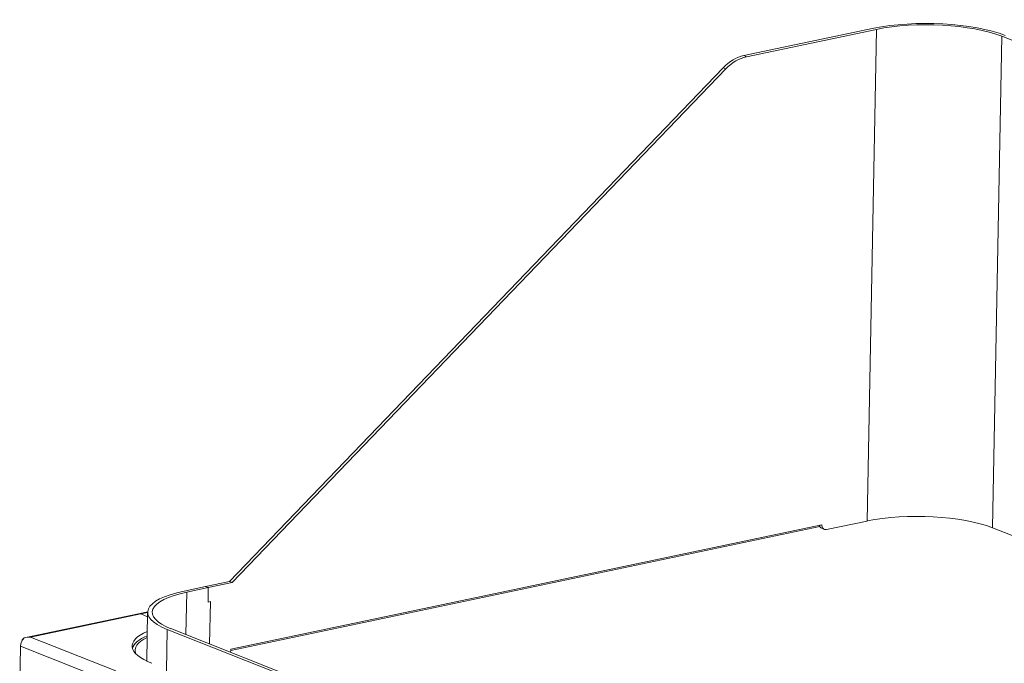
# Model space of a CAD drawing. Units: millimetres. Extents: x 5 to 285, y 3 to 205.
# Drawn here: x 96 to 128, y 40 to 61 of the extents above; entities that cross this region are included whole.
import ezdxf

# ---------------------------------------------------------------- set-up
doc = ezdxf.new("R2010")
doc.units = ezdxf.units.MM
doc.layers.add('1', color=7, linetype='CONTINUOUS', true_color=0xffffff)

msp = doc.modelspace()

# ---------------------------------------------------------------- linework, layer by layer
at = {"layer": '1', "color": 4, "linetype": 'Continuous', "lineweight": 18}
for p, q in [((123.894, 61.089), (119.605, 60.186)), ((119.696, 60.149), (123.986, 61.052)), ((128.124, 60.827), (154.211, 50.493)), ((118.92, 59.783), (102.611, 42.804)), ((119.011, 59.747), (102.703, 42.768)), ((122.113, 44.623), (102.658, 40.527)), ((122.184, 44.679), (102.662, 40.57)), ((122.177, 44.563), (122.269, 44.527)), ((122.339, 44.522), (123.682, 44.804)), ((127.82, 44.58), (128.862, 44.167)), ((101.821, 42.638), (101.11, 42.488)), ((102.611, 42.804), (101.821, 42.638)), ((101.913, 42.602), (101.821, 42.638)), ((101.913, 42.602), (101.821, 42.638)), ((102.703, 42.768), (101.913, 42.602)), ((102.703, 42.768), (102.611, 42.804)), ((101.201, 42.452), (101.913, 42.602)), ((101.913, 42.602), (101.904, 42.124)), ((101.913, 42.602), (101.904, 42.124)), ((101.904, 42.124), (101.983, 42.14)), ((101.904, 42.124), (101.983, 42.14)), ((101.983, 42.14), (101.957, 40.738)), ((101.983, 42.14), (101.957, 40.738)), ((99.612, 41.739), (95.89, 40.955)), ((99.909, 41.801), (99.612, 41.739)), ((99.906, 41.642), (99.679, 41.732)), ((99.679, 41.732), (99.906, 41.642)), ((99.908, 41.794), (99.878, 40.173)), ((100.558, 41.221), (126.645, 30.886)), ((126.763, 30.911), (100.676, 41.246)), ((95.709, 40.666), (95.682, 39.233)), ((95.832, 40.94), (95.832, 40.94))]:
    msp.add_line(p, q, dxfattribs=at)
at = {"layer": '1', "color": 4, "linetype": 'Continuous', "lineweight": 13}
for p, q in [((123.986, 61.052), (123.682, 44.804)), ((128.124, 60.827), (127.82, 44.58)), ((119.605, 60.186), (119.696, 60.149)), ((119.011, 59.747), (118.92, 59.783)), ((101.201, 42.452), (101.175, 41.048)), ((99.679, 41.732), (96.043, 40.967)), ((99.908, 41.78), (99.679, 41.732)), ((100.558, 41.221), (100.532, 39.845)), ((98.617, 39.514), (95.709, 40.666)), ((96.043, 40.967), (98.86, 39.851))]:
    msp.add_line(p, q, dxfattribs=at)
at = {"layer": '1', "color": 4, "linetype": 'Continuous', "lineweight": 18}
for centre, major_axis, ratio, start_param, end_param in [((125.792, 60.337), (-3.099, 0.058), 0.293619, 3.806251, 5.377047), ((125.792, 60.337), (2.949, -0.055), 0.293619, 0.664658, 2.235454), ((119.578, 58.752), (-0.552, -1.395), 0.752433, 3.603634, 4.214684), ((119.67, 58.716), (0.552, 1.395), 0.752433, 0.462041, 1.073091), ((125.489, 44.089), (2.949, -0.055), 0.293619, 0.664658, 2.235454), ((122.25, 44.749), (-0.074, -0.186), 0.752433, 5.471455, 6.283163), ((122.342, 44.713), (0.074, 0.186), 0.752433, 2.032837, 3.603634), ((103.008, 41.736), (-3.099, 0.058), 0.293619, 5.377047, 6.947843), ((103.008, 41.736), (2.949, -0.055), 0.293619, 2.235454, 3.806251), ((99.673, 41.445), (0.062, -0.294), 0.589603, 2.769541, 3.141601), ((99.673, 41.445), (-0.062, 0.294), 0.589603, 5.911134, 6.283194), ((102.496, 40.616), (-3.099, 0.058), 0.293619, 5.712437, 6.947843), ((102.493, 40.473), (-3.099, 0.058), 0.293619, 5.712437, 6.204317), ((95.946, 40.716), (-0.11, -0.279), 0.752433, 4.127232, 5.17443), ((95.919, 40.655), (-0.062, 0.294), 0.589603, 0.151547, 0.785445), ((96.038, 40.68), (0.42, -0.036), 0.679707, 1.615614, 2.139212), ((96.038, 40.68), (0.42, -0.036), 0.679781, 1.616131, 2.13973), ((102.493, 40.473), (-2.999, 0.056), 0.293619, 5.766671, 6.410297), ((102.504, 40.537), (0.074, 0.186), 0.752433, 4.642199, 5.17443)]:
    msp.add_ellipse(centre, major_axis=major_axis, ratio=ratio, start_param=start_param, end_param=end_param, dxfattribs=at)

doc.saveas('drawing.dxf')
